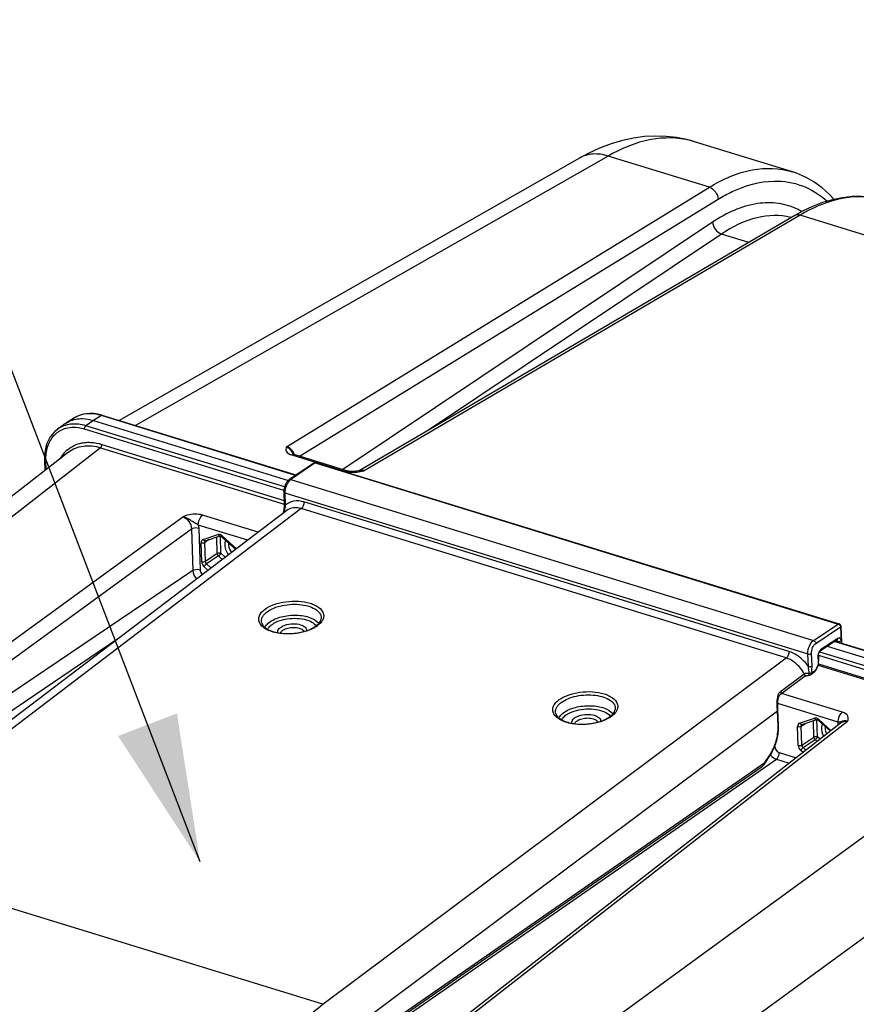
# Model space of a CAD drawing. Units: millimetres. Extents: x 0 to 594, y 0 to 420.
# Drawn here: x 327 to 347, y 85 to 109 of the extents above; entities that cross this region are included whole.
import ezdxf

# ---------------------------------------------------------------- set-up
doc = ezdxf.new("R2010")
doc.units = ezdxf.units.MM
doc.header["$LTSCALE"] = 32.67
doc.layers.get('0').update_dxf_attribs({"linetype": 'CONTINUOUS'})
doc.layers.add('SOLIDES', color=7, linetype='CONTINUOUS')
doc.styles.get("Standard").update_dxf_attribs({"font": 'txt', "width": 0.85})
doc.dimstyles.get("Standard").update_dxf_attribs({"dimtxt": 3.5, "dimasz": 3.5, "dimexe": 1.5, "dimexo": 1, "dimtad": 1, "dimdec": 4, "dimtxsty": 'STANDARD', "dimblk": '_FILLED', "dimblk1": '_FILLED', "dimblk2": '_FILLED', "dimcen": 0.09, "dimclrt": 5, "dimadec": 0, "dimazin": 0, "dimtol": 1, "dimtp": 0.0001, "dimtm": 0.0001, "dimtfac": 1, "dimtdec": 4, "dimtofl": 0, "dimtmove": 0, "dimatfit": 3, "dimldrblk": '_FILLED', "dimfxl": 1, "dimtolj": 1, "dimarcsym": 0})

# ---------------------------------------------------------------- blocks, each defined once
blk = doc.blocks.new('_FILLED')
at = {"color": 0, "linetype": 'BYBLOCK'}
blk.add_solid([(0, 0), (-1, 0.2143), (-1, -0.2143)], dxfattribs=at)

msp = doc.modelspace()

# ---------------------------------------------------------------- linework, layer by layer
at = {"color": 7, "linetype": 'CONTINUOUS'}
for p, q in [((345.146881, 104.953516), (342.820325, 105.670277)), ((340.079695, 105.280031), (329.127002, 99.030151)), ((328.708914, 99.158842), (328.613678, 99.18214)), ((327.835262, 98.952373), (327.653883, 98.820845)), ((327.835307, 98.952405), (327.871842, 98.977001)), ((328.060052, 99.094314), (327.87211, 98.977169)), ((328.513751, 99.034227), (333.151395, 97.605471)), ((328.721069, 99.155179), (328.708914, 99.158842)), ((333.335461, 97.733617), (328.721071, 99.155209)), ((327.918078, 98.280098), (316.956163, 89.720104)), ((327.347177, 98.112888), (327.34767, 98.093836)), ((327.347631, 98.093853), (327.356192, 97.841329)), ((346.168607, 93.780008), (351.227176, 92.221574)), ((351.028738, 92.097856), (345.978915, 93.653595)), ((345.760349, 93.207677), (350.740102, 91.673525))]:
    msp.add_line(p, q, dxfattribs=at)
at = {"color": 9, "linetype": 'CONTINUOUS'}
for p, q in [((340.761627, 105.329032), (329.51408, 98.9109)), ((328.513751, 99.034227), (328.33528, 98.904819)), ((328.701432, 99.15121), (328.513751, 99.034227)), ((333.325286, 97.726703), (328.701432, 99.15121)), ((333.044705, 97.364054), (328.301304, 98.825392)), ((333.060339, 97.449133), (328.33528, 98.904819)), ((328.71601, 98.463477), (333.049268, 97.128496)), ((328.683305, 98.384973), (317.719347, 89.823386)), ((328.683305, 98.384973), (333.053474, 97.03862)), ((327.373607, 98.071417), (327.380757, 97.860512)), ((346.158295, 93.773136), (351.207537, 92.217576)), ((345.769684, 93.443769), (350.807409, 91.891757)), ((345.794728, 93.525948), (350.841385, 91.971184)), ((345.766255, 93.235462), (350.722015, 91.708701)), ((338.865422, 83.308746), (350.456798, 91.760804)), ((340.049909, 81.768677), (351.601122, 90.192327))]:
    msp.add_line(p, q, dxfattribs=at)
at = {"color": 7, "linetype": 'CONTINUOUS'}
for points in [[(342.823276, 105.669362), (342.634226, 105.721083), (342.392343, 105.768388), (342.143782, 105.796137), (341.889522, 105.803645), (341.630295, 105.790279), (341.367148, 105.755496), (341.100932, 105.69885), (340.831782, 105.619693), (340.560153, 105.517342), (340.287083, 105.391414), (340.079697, 105.280028)], [(328.613678, 99.18214), (328.519607, 99.195567), (328.427564, 99.198968), (328.338289, 99.192391), (328.25251, 99.175953), (328.170964, 99.149804)], [(328.170964, 99.149804), (328.094337, 99.114245), (328.06015, 99.094148)], [(327.653724, 98.820717), (327.592674, 98.770085), (327.535532, 98.709672), (327.485314, 98.641943), (327.442385, 98.567403), (327.407134, 98.486665), (327.379788, 98.400349), (327.360526, 98.308864), (327.349609, 98.212753), (327.347177, 98.112888)]]:
    msp.add_lwpolyline(points, dxfattribs=at)
at = {"color": 9, "linetype": 'CONTINUOUS'}
for centre, radius, start, end in [((342.23394, 103.7669), 1.991654, 72.8750217, 75.5979886), ((328.398177, 98.170065), 1.026942, 72.8245498, 77.9005131), ((328.394577, 98.557079), 0.632858, 121.4257228, 121.923935), ((328.39649, 98.55383), 0.636628, 116.6488525, 121.4202342), ((328.398886, 98.549124), 0.641908, 115.0635808, 116.6516301), ((328.400454, 98.545767), 0.645614, 113.357593, 115.0633886), ((328.403971, 98.537378), 0.654709, 108.6575027, 113.3490765), ((328.407027, 98.528575), 0.664028, 107.5710139, 108.6643352), ((328.008663, 98.262208), 0.599563, 122.0677467, 129.1010618), ((328.012079, 98.256455), 0.606252, 115.027784, 122.0526449), ((328.425473, 97.726571), 0.809631, 141.1704096, 150.359265), ((328.380055, 97.762533), 0.751702, 130.291401, 141.1351295), ((328.475598, 98.109616), 1.102639, 177.2383289, 180.8184129), ((328.515356, 98.109885), 1.142397, 180.8034435, 181.9296994)]:
    msp.add_arc(centre, radius, start, end, dxfattribs=at)
for points, knots in [([(342.729312, 105.695966), (342.421918, 105.774903), (341.716109, 105.77841), (341.076087, 105.509775), (340.761627, 105.329032)], [0, 0, 0, 0, 0.466668798, 1, 1, 1, 1]), ([(340.761761, 105.329109), (340.646204, 105.366032), (340.409566, 105.402207), (340.176709, 105.335397), (340.079704, 105.280015)], [0, 0, 0, 0, 0.520625438, 1, 1, 1, 1]), ([(328.613434, 99.174194), (328.578168, 99.181732), (328.443383, 99.20312), (328.302334, 99.191949), (328.206565, 99.161621)], [0, 0, 0, 0, 0.264160563, 1, 1, 1, 1]), ([(328.33528, 98.904819), (328.217649, 98.940959), (327.977734, 98.973255), (327.746656, 98.888088), (327.656613, 98.822829)], [0, 0, 0, 0, 0.525298732, 1, 1, 1, 1]), ([(328.701432, 99.15121), (328.704517, 99.153203), (328.710861, 99.15618), (328.718041, 99.15614), (328.721073, 99.155213)], [0, 0, 0, 0, 0.536775351, 1, 1, 1, 1]), ([(327.630525, 98.72749), (327.552813, 98.66432), (327.422509, 98.486586), (327.379635, 98.273888), (327.37424, 98.162743)], [0, 0, 0, 0, 0.473682007, 1, 1, 1, 1]), ([(328.301304, 98.825392), (328.253655, 98.840051), (328.0745, 98.881941), (327.877379, 98.86266), (327.755599, 98.805782)], [0, 0, 0, 0, 0.270559291, 1, 1, 1, 1]), ([(327.893948, 98.335905), (327.990554, 98.41762), (328.155264, 98.493367), (328.325618, 98.511171), (328.370188, 98.512667)], [0, 0, 0, 0, 0.739399446, 1, 1, 1, 1]), ([(328.370188, 98.512667), (328.398284, 98.513611), (328.515128, 98.512118), (328.631306, 98.489573), (328.71601, 98.463477)], [0, 0, 0, 0, 0.240793857, 1, 1, 1, 1]), ([(327.918078, 98.280098), (328.017379, 98.357641), (328.277435, 98.461541), (328.550171, 98.426069), (328.683305, 98.384973)], [0, 0, 0, 0, 0.47485753, 1, 1, 1, 1]), ([(331.661205, 96.183898), (331.649075, 96.159612), (331.617838, 96.038918), (331.668567, 95.909491), (331.726944, 95.834699)], [0, 0, 0, 0, 0.222470616, 1, 1, 1, 1]), ([(331.72886, 96.121797), (331.725553, 96.103068), (331.72271, 96.019991), (331.758763, 95.938528), (331.797893, 95.888685)], [0, 0, 0, 0, 0.230843523, 1, 1, 1, 1]), ([(345.85966, 91.80968), (345.849411, 91.78915), (345.820072, 91.689116), (345.851335, 91.579632), (345.891354, 91.510803)], [0, 0, 0, 0, 0.223722911, 1, 1, 1, 1]), ([(345.92731, 91.747572), (345.924798, 91.733359), (345.920569, 91.670962), (345.939845, 91.608408), (345.962429, 91.56632)], [0, 0, 0, 0, 0.232060337, 1, 1, 1, 1])]:
    msp.add_open_spline(points, degree=3, knots=knots, dxfattribs=at)
at = {"color": 7, "linetype": 'CONTINUOUS'}
msp.add_open_spline([(327.87185, 98.976989), (327.960527, 99.032269), (328.065727, 99.065139), (328.169809, 99.074439)], degree=3, dxfattribs=at)
msp.add_open_spline([(328.169809, 99.074439), (328.197474, 99.07691), (328.313416, 99.08088), (328.429582, 99.060158), (328.513751, 99.034227)], degree=3, knots=[0, 0, 0, 0, 0.239755438, 1, 1, 1, 1], dxfattribs=at)
at = {"color": 9, "linetype": 'CONTINUOUS'}
for points in [[(328.301304, 98.825392), (328.300328, 98.854172), (328.311689, 98.888305), (328.33528, 98.904819)], [(328.683304, 98.384973), (328.705935, 98.402046), (328.71697, 98.435145), (328.71601, 98.463477)], [(327.373607, 98.071417), (327.362675, 98.074785), (327.348018, 98.082402), (327.347624, 98.093834)]]:
    msp.add_open_spline(points, degree=3, dxfattribs=at)
at = {"layer": 'SOLIDES', "color": 9, "linetype": 'CONTINUOUS'}
for p, q in [((343.173227, 104.586189), (340.761627, 105.329032)), ((333.110506, 98.405706), (343.173227, 104.586189)), ((333.417885, 98.181596), (343.37843, 104.299342)), ((345.328056, 103.922334), (334.953487, 97.837924)), ((357.341535, 100.221246), (345.328056, 103.922334)), ((343.249386, 103.755563), (334.449928, 97.863647)), ((343.459682, 103.471867), (336.462912, 98.78699)), ((344.10968, 103.271617), (343.459682, 103.471867)), ((333.788837, 98.022716), (333.208933, 97.62866)), ((333.234425, 98.211515), (334.482733, 97.826939)), ((333.788837, 98.022716), (346.239604, 94.186909)), ((334.904868, 97.82636), (334.944847, 97.835803)), ((334.944847, 97.835803), (334.953487, 97.837924)), ((333.208933, 97.62866), (345.651899, 93.795256)), ((333.069923, 97.309374), (333.077757, 97.010168)), ((333.069923, 97.309374), (345.514008, 93.475626)), ((345.065451, 93.536296), (333.52379, 97.092027)), ((333.458394, 96.935013), (322.565495, 88.647098)), ((333.044788, 96.866563), (333.048533, 96.864189)), ((345.000019, 93.379293), (333.458394, 96.935013)), ((320.130686, 89.080367), (330.63697, 96.741214)), ((332.432234, 96.371331), (331.106675, 96.779707)), ((320.346071, 88.800372), (330.844559, 96.455531)), ((330.844559, 96.455531), (330.87818, 95.463796)), ((332.183639, 96.182185), (331.008559, 96.544196)), ((331.017663, 96.472541), (331.051284, 95.480806)), ((331.089408, 95.665203), (331.073926, 96.121894)), ((331.121379, 96.202061), (331.476234, 96.318699)), ((331.262793, 96.195314), (331.160478, 96.130399)), ((331.17596, 95.673708), (331.160478, 96.130399)), ((331.176671, 96.166877), (331.176894, 96.167021)), ((331.461154, 95.863345), (331.447838, 96.256136)), ((331.547706, 95.87185), (331.533737, 96.283899)), ((331.574106, 96.280929), (331.577611, 96.287416)), ((331.577636, 96.287459), (331.914937, 95.977741)), ((331.461154, 95.863345), (331.17596, 95.673708)), ((331.488128, 95.807641), (331.202934, 95.618004)), ((331.580226, 95.723075), (331.488128, 95.807641)), ((331.651047, 95.776959), (331.547706, 95.87185)), ((330.87818, 95.463796), (320.529281, 88.466768)), ((331.240502, 95.464594), (331.143356, 95.553796)), ((331.311324, 95.518478), (331.202934, 95.618004)), ((345.651899, 93.795256), (346.239604, 94.186909)), ((345.704289, 93.724675), (346.291994, 94.116328)), ((346.291994, 94.116328), (346.305827, 93.783665)), ((329.096313, 93.833173), (320.739738, 88.183182)), ((346.227753, 93.845596), (345.823705, 93.576335)), ((346.178708, 93.786739), (346.218824, 93.77438)), ((346.219239, 93.764409), (346.218824, 93.77438)), ((333.973874, 85.132427), (345.000019, 93.379293)), ((345.526509, 93.174982), (345.514008, 93.475626)), ((345.613512, 93.18426), (345.60101, 93.484909)), ((345.754853, 93.416491), (345.759935, 93.294275)), ((344.865903, 92.582121), (345.428232, 93.002749)), ((345.662415, 93.05858), (345.601578, 93.013075)), ((346.336296, 92.087797), (344.888452, 92.533845)), ((346.238179, 91.852286), (344.79888, 92.295701)), ((334.516822, 84.440205), (344.789387, 92.123421)), ((344.804861, 91.751281), (344.789387, 92.123421)), ((345.319825, 91.827833), (345.67468, 91.944471)), ((345.746152, 91.497621), (345.732183, 91.909671)), ((345.772563, 91.906722), (345.776082, 91.913231)), ((345.776082, 91.913231), (346.065924, 91.647091)), ((346.461146, 91.866136), (336.453822, 84.051568)), ((345.287854, 91.290974), (345.272371, 91.747666)), ((345.358923, 91.756171), (345.461239, 91.821085)), ((345.374406, 91.29948), (345.358923, 91.756171)), ((345.375129, 91.792657), (345.37534, 91.792793)), ((345.6596, 91.489116), (345.646284, 91.881908)), ((346.322177, 91.847193), (346.32264, 91.847551)), ((345.374406, 91.29948), (345.6596, 91.489116)), ((345.40138, 91.243776), (345.686574, 91.433413)), ((345.735159, 91.388801), (345.686574, 91.433413)), ((345.805145, 91.443452), (345.746152, 91.497621)), ((344.728187, 91.273082), (344.728386, 91.267218)), ((345.469426, 91.181294), (345.40138, 91.243776)), ((334.600838, 83.912882), (344.765592, 90.96649)), ((344.492178, 90.889277), (344.609047, 91.064136)), ((344.765592, 90.96649), (345.073049, 90.871769)), ((344.833547, 91.125344), (345.238151, 91.000695)), ((345.39944, 91.126643), (345.341802, 91.179567)), ((334.770477, 84.147113), (344.492178, 90.889277)), ((333.973874, 85.132427), (322.565495, 88.647098))]:
    msp.add_line(p, q, dxfattribs=at)
at = {"layer": 'SOLIDES', "color": 7, "linetype": 'CONTINUOUS'}
for p, q in [((345.146558, 104.953616), (345.146943, 104.953497)), ((345.201435, 103.911902), (334.838838, 97.834514)), ((345.385177, 104.013408), (345.201428, 103.911898)), ((333.755584, 98.019099), (333.175681, 97.625043)), ((333.809113, 98.027135), (346.259881, 94.191328)), ((334.850084, 97.836765), (334.85028, 97.836807)), ((333.043932, 97.332291), (333.051766, 97.033081)), ((333.112729, 96.88909), (322.224846, 88.604973)), ((333.040079, 96.884678), (333.038423, 96.874374)), ((331.176672, 96.166878), (331.177079, 96.167123)), ((331.177079, 96.167123), (331.177533, 96.167289)), ((331.177383, 96.16724), (331.532238, 96.283878)), ((331.532138, 96.283845), (331.532238, 96.283878)), ((331.571852, 96.265977), (331.898979, 95.9656)), ((346.3206, 93.733182), (346.303925, 94.134195)), ((346.211898, 93.808857), (345.80785, 93.539596)), ((346.211919, 93.808872), (346.213041, 93.809548)), ((345.806133, 93.538339), (345.807837, 93.539587)), ((345.766784, 93.434358), (345.771866, 93.312142)), ((345.772128, 93.296753), (345.771864, 93.31216)), ((345.771578, 93.279637), (345.772128, 93.296753)), ((344.863439, 92.515135), (345.425761, 92.935753)), ((345.649335, 93.023801), (345.588498, 92.978297)), ((345.672642, 93.044035), (345.683685, 93.055755)), ((344.801318, 92.141287), (344.80094, 92.149166)), ((344.816792, 91.769148), (344.801318, 92.141287)), ((345.375829, 91.793012), (345.730684, 91.90965)), ((345.730584, 91.909617), (345.730684, 91.90965)), ((346.321759, 91.846868), (336.315085, 84.032808)), ((344.817398, 91.750006), (344.816791, 91.769152)), ((345.375124, 91.792654), (345.37553, 91.792897)), ((345.37553, 91.792897), (345.375981, 91.793062)), ((345.770298, 91.891748), (346.050155, 91.634776)), ((344.610493, 91.044674), (344.620322, 91.059661)), ((334.740682, 84.074937), (344.406777, 90.778538))]:
    msp.add_line(p, q, dxfattribs=at)
for points in [[(346.139687, 104.296885), (346.033439, 104.41214), (345.851659, 104.574525), (345.659416, 104.713619), (345.457574, 104.828846), (345.246972, 104.919783), (345.146544, 104.95362)], [(347.362564, 104.270911), (347.232159, 104.306775), (347.016059, 104.347274), (346.793605, 104.365939), (346.56626, 104.362452), (346.334974, 104.336759), (346.100384, 104.28886), (345.863409, 104.21888), (345.624802, 104.127002), (345.385177, 104.013408)], [(334.537826, 97.836567), (333.287345, 98.221823), (333.273326, 98.226732), (333.262935, 98.231151), (333.256091, 98.234656), (333.252515, 98.23684), (333.252164, 98.237082)], [(334.588617, 97.824991), (334.568844, 97.828661), (334.551119, 97.8328), (334.537812, 97.836567)], [(334.791992, 97.826123), (334.763755, 97.822409), (334.736659, 97.819853), (334.709872, 97.818307), (334.683398, 97.817782), (334.658057, 97.818255), (334.633632, 97.819662), (334.610264, 97.821949), (334.588617, 97.824991)], [(334.850247, 97.836791), (334.821342, 97.831021), (334.791992, 97.826123)], [(333.175718, 97.625066), (333.167653, 97.619276), (333.156893, 97.610546), (333.146542, 97.600991), (333.136595, 97.590657), (333.127051, 97.579582), (333.117918, 97.567806), (333.109206, 97.555373), (333.100941, 97.54234), (333.093141, 97.528755), (333.085825, 97.514667), (333.079026, 97.500154), (333.072765, 97.485273), (333.06706, 97.470077), (333.061938, 97.454653), (333.05742, 97.439056), (333.053519, 97.423346), (333.050258, 97.407612), (333.047651, 97.391911), (333.045707, 97.376294), (333.044441, 97.360832), (333.043864, 97.345579), (333.043934, 97.332278)], [(333.051765, 97.033077), (333.051944, 97.017277), (333.051616, 96.99896), (333.050703, 96.979304), (333.04916, 96.958229), (333.046914, 96.935446), (333.043898, 96.910882), (333.040079, 96.884678)], [(331.532138, 96.283845), (331.534317, 96.284237), (331.538469, 96.284075)], [(331.538469, 96.284075), (331.544663, 96.282677), (331.552361, 96.279579), (331.560833, 96.274679), (331.569469, 96.268095), (331.571832, 96.265995)], [(345.766784, 93.434358), (345.766713, 93.436729), (345.766736, 93.441954), (345.767014, 93.447575), (345.767568, 93.45354), (345.768417, 93.459799), (345.769562, 93.466222), (345.771, 93.472744), (345.772723, 93.4793), (345.774702, 93.485771), (345.77691, 93.492087), (345.779323, 93.498199), (345.781897, 93.504025), (345.784591, 93.50951), (345.787369, 93.514623), (345.790187, 93.519322), (345.793002, 93.523579), (345.795766, 93.527373), (345.798421, 93.530672), (345.800919, 93.533475), (345.803207, 93.535781), (345.805196, 93.537572), (345.806133, 93.538339)], [(345.683685, 93.055755), (345.694175, 93.068347), (345.704112, 93.081759), (345.713481, 93.095926), (345.722261, 93.110782), (345.730418, 93.126246), (345.737929, 93.142242), (345.744769, 93.158702), (345.750905, 93.175529), (345.756312, 93.192646)], [(345.756312, 93.192646), (345.760967, 93.209977), (345.764841, 93.227419), (345.767914, 93.244894), (345.770166, 93.262328), (345.771578, 93.279637)], [(345.425758, 92.935752), (345.429168, 92.938135), (345.433232, 92.940637), (345.438053, 92.943254), (345.443639, 92.945932), (345.449972, 92.948612), (345.456967, 92.951214), (345.464586, 92.953696), (345.472787, 92.956022), (345.481481, 92.958151), (345.490611, 92.960055), (345.500129, 92.961714), (345.509977, 92.963112), (345.520103, 92.964236), (345.530455, 92.965072), (345.540987, 92.965612), (345.551557, 92.965847)], [(345.649292, 93.023772), (345.661042, 93.033247), (345.672642, 93.044035)], [(344.80094, 92.149166), (344.799929, 92.167218), (344.799161, 92.184188), (344.798565, 92.201625), (344.798154, 92.219427), (344.797946, 92.237496), (344.79796, 92.25573), (344.798214, 92.274032), (344.79873, 92.292307), (344.799532, 92.310464), (344.800643, 92.328423), (344.802089, 92.346097), (344.803895, 92.363408), (344.806089, 92.380281), (344.808695, 92.396614), (344.811736, 92.412328), (344.815235, 92.427342), (344.819195, 92.441527), (344.823629, 92.454823), (344.828529, 92.467123), (344.833814, 92.478228), (344.839418, 92.488079), (344.845305, 92.496703), (344.851389, 92.504097), (344.857609, 92.510327), (344.863531, 92.515201)], [(345.730584, 91.909617), (345.732777, 91.91001), (345.736951, 91.909842)], [(345.736951, 91.909842), (345.743175, 91.908428), (345.750907, 91.905302), (345.759405, 91.900366), (345.768063, 91.89374), (345.770278, 91.891767)], [(344.620322, 91.059661), (344.639692, 91.090916), (344.658284, 91.123282), (344.676049, 91.15667), (344.692945, 91.190992), (344.708928, 91.226155), (344.723958, 91.262066), (344.737994, 91.298627), (344.750995, 91.335732), (344.762927, 91.373282), (344.773756, 91.411175), (344.783449, 91.449296), (344.79198, 91.487541), (344.799322, 91.525809), (344.805454, 91.563988), (344.810358, 91.601974), (344.814016, 91.639668), (344.816416, 91.676968), (344.817546, 91.71378), (344.817398, 91.750006)], [(344.406681, 90.778472), (344.410529, 90.781198), (344.41695, 90.785999), (344.423279, 90.791041), (344.429535, 90.796322), (344.435704, 90.801822), (344.441788, 90.807539), (344.447795, 90.813473), (344.453711, 90.819604), (344.459528, 90.825925), (344.465254, 90.832444), (344.470894, 90.839164), (344.476443, 90.84609), (344.481895, 90.853223), (344.487247, 90.860568), (344.492492, 90.86813), (344.610495, 91.044677)]]:
    msp.add_lwpolyline(points, dxfattribs=at)
at = {"layer": 'SOLIDES', "color": 9, "linetype": 'CONTINUOUS'}
for centre, radius, start, end in [((344.742717, 102.415539), 1.496076, 75.4445517, 75.9017824), ((344.561691, 102.584941), 1.635695, 60.3246604, 63.8360802), ((332.967457, 98.079347), 0.361538, 33.0451024, 36.8817998), ((331.76301, 97.519628), 1.657896, 25.1975422, 25.4791399), ((332.970916, 98.081551), 0.357437, 29.1257531, 33.0513035), ((332.981337, 98.087234), 0.345568, 22.1586854, 29.143679), ((334.679256, 98.569411), 0.769475, 262.2358111, 267.8091928), ((334.683511, 98.672026), 0.872178, 267.7876001, 273.6497021), ((334.903428, 97.568576), 0.27396, 79.4714593, 83.1917409), ((328.683261, 98.031947), 4.514536, 345.0402443, 345.2882638), ((331.141467, 96.140951), 0.064327, 108.1962415, 114.1267879), ((331.49714, 96.255047), 0.066998, 104.1965796, 108.1822128), ((333.469969, 94.649722), 0.628735, 304.2813881, 307.0042796), ((345.925078, 93.423497), 0.170369, 179.4870681, 182.3569777), ((347.393529, 92.301857), 2.610113, 182.995137, 183.3375906), ((347.34709, 92.299157), 2.563596, 183.3377772, 183.5504127), ((347.309102, 92.296808), 2.525536, 183.5506037, 183.6694526), ((344.16862, 92.095376), 0.6214, 2.5867113, 3.6719861), ((344.788202, 92.152306), 0.012536, 0.0675159, 3.5116297), ((340.467775, 92.493852), 0.628735, 304.2813881, 307.0042796), ((345.695591, 91.880795), 0.067022, 104.3184523, 108.1801325), ((345.339917, 91.76672), 0.064332, 108.1994254, 114.1564201), ((346.593883, 91.796984), 0.360297, 180.0833471, 181.9400865), ((346.246978, 87.8086), 4.043695, 89.9671638, 90.1246752)]:
    msp.add_arc(centre, radius, start, end, dxfattribs=at)
at = {"layer": 'SOLIDES', "color": 7, "linetype": 'CONTINUOUS'}
for centre, radius, start, end in [((333.790831, 97.967159), 0.062771, 111.4553027, 124.1692034), ((333.790782, 97.967594), 0.062299, 72.8874306, 78.4505569), ((333.100428, 96.864314), 0.062846, 170.6492505, 205.9997411), ((333.633686, 94.019669), 0.219079, 34.4048952, 38.8256159), ((333.508632, 94.549365), 0.508181, 307.0096739, 309.4352197), ((333.540077, 94.511167), 0.458705, 309.4322629, 312.0151949), ((346.241477, 94.131596), 0.062502, 2.3784658, 72.875582), ((340.631491, 91.863799), 0.219079, 34.4048952, 38.8256159), ((340.506437, 92.393495), 0.508181, 307.0096739, 309.4352197), ((340.537883, 92.355297), 0.458705, 309.4322629, 312.0151949)]:
    msp.add_arc(centre, radius, start, end, dxfattribs=at)
at = {"layer": 'SOLIDES', "color": 9, "linetype": 'CONTINUOUS'}
for points, knots in [([(343.173227, 104.586189), (343.48632, 104.778229), (344.126586, 105.065685), (344.843096, 105.04705), (345.146558, 104.953616)], [0, 0, 0, 0, 0.53634215, 1, 1, 1, 1]), ([(343.37843, 104.299342), (343.487833, 104.366537), (343.89755, 104.591582), (344.365616, 104.726134), (344.705386, 104.732781)], [0, 0, 0, 0, 0.274206273, 1, 1, 1, 1]), ([(344.705386, 104.732781), (344.933968, 104.737253), (345.403114, 104.661298), (345.803898, 104.407864), (345.978257, 104.252962)], [0, 0, 0, 0, 0.495015756, 1, 1, 1, 1]), ([(347.065687, 104.338005), (346.785967, 104.378807), (346.166101, 104.333924), (345.60537, 104.085025), (345.328056, 103.922334)], [0, 0, 0, 0, 0.467862592, 1, 1, 1, 1]), ([(345.282936, 104.053037), (345.137115, 104.124649), (344.815739, 104.224837), (344.091911, 104.214754), (343.568685, 103.969356), (343.249386, 103.755563)], [0, 0, 0, 0, 0.22742477, 0.462061311, 1, 1, 1, 1]), ([(345.107139, 103.866553), (344.849274, 103.931316), (344.24546, 103.911957), (343.718456, 103.645416), (343.459682, 103.471867)], [0, 0, 0, 0, 0.460422601, 1, 1, 1, 1]), ([(333.110506, 98.405706), (333.102322, 98.38893), (333.086304, 98.354637), (333.103549, 98.259605), (333.183491, 98.22721), (333.234425, 98.211515)], [0, 0, 0, 0, 0.207494668, 0.40753466, 1, 1, 1, 1]), ([(333.110505, 98.405705), (333.126562, 98.398747), (333.191716, 98.355449), (333.234013, 98.286629), (333.259662, 98.232826)], [0, 0, 0, 0, 0.226952341, 1, 1, 1, 1]), ([(333.788837, 98.022716), (333.785863, 98.023622), (333.774795, 98.026068), (333.762407, 98.023732), (333.755584, 98.019099)], [0, 0, 0, 0, 0.273711421, 1, 1, 1, 1]), ([(333.809113, 98.027134), (333.804314, 98.028614), (333.796556, 98.027369), (333.790511, 98.023843), (333.788837, 98.022716)], [0, 0, 0, 0, 0.713370458, 1, 1, 1, 1]), ([(333.180707, 97.605197), (333.143623, 97.568529), (333.089871, 97.471747), (333.068379, 97.364355), (333.069923, 97.309374)], [0, 0, 0, 0, 0.486695166, 1, 1, 1, 1]), ([(333.208933, 97.62866), (333.205966, 97.629564), (333.194911, 97.632002), (333.182537, 97.62969), (333.175718, 97.625066)], [0, 0, 0, 0, 0.273540472, 1, 1, 1, 1]), ([(333.069923, 97.309374), (333.066235, 97.310544), (333.055523, 97.314545), (333.044154, 97.324286), (333.043932, 97.332278)], [0, 0, 0, 0, 0.326135511, 1, 1, 1, 1]), ([(333.52379, 97.092027), (333.445037, 97.116283), (333.282058, 97.135248), (333.131662, 97.06154), (333.077757, 97.010168)], [0, 0, 0, 0, 0.525309598, 1, 1, 1, 1]), ([(333.52379, 97.092027), (333.524822, 97.061605), (333.512284, 97.003616), (333.480384, 96.951619), (333.458377, 96.935019)], [0, 0, 0, 0, 0.524775817, 1, 1, 1, 1]), ([(333.044788, 96.866561), (333.043726, 96.867051), (333.040878, 96.868778), (333.038056, 96.872118), (333.038419, 96.874378)], [0, 0, 0, 0, 0.338121257, 1, 1, 1, 1]), ([(333.077758, 97.010169), (333.076137, 97.000071), (333.068395, 96.958151), (333.058011, 96.916781), (333.049792, 96.885453)], [0, 0, 0, 0, 0.240000484, 1, 1, 1, 1]), ([(333.077757, 97.010163), (333.074068, 97.011334), (333.063354, 97.015335), (333.051983, 97.025084), (333.051767, 97.033077)], [0, 0, 0, 0, 0.32616889, 1, 1, 1, 1]), ([(333.458394, 96.935013), (333.398446, 96.953521), (333.275532, 96.969524), (333.158109, 96.923607), (333.112806, 96.889148)], [0, 0, 0, 0, 0.524325899, 1, 1, 1, 1]), ([(331.106675, 96.779707), (330.992468, 96.814857), (330.82328, 96.802844), (330.673667, 96.753878), (330.63697, 96.741214)], [0, 0, 0, 0, 0.754789298, 1, 1, 1, 1]), ([(331.008559, 96.544195), (330.978516, 96.562722), (330.91379, 96.592762), (330.800894, 96.675201), (330.705843, 96.730663), (330.636975, 96.741214)], [0, 0, 0, 0, 0.251229676, 0.504099454, 1, 1, 1, 1]), ([(331.008559, 96.544196), (331.006275, 96.611556), (331.033408, 96.70241), (331.091328, 96.768129), (331.106675, 96.779707)], [0, 0, 0, 0, 0.778067768, 1, 1, 1, 1]), ([(330.844559, 96.455531), (330.855499, 96.462638), (330.910471, 96.484974), (330.973901, 96.486023), (331.017663, 96.472541)], [0, 0, 0, 0, 0.221735597, 1, 1, 1, 1]), ([(331.509651, 96.321552), (331.504724, 96.322167), (331.494973, 96.32257), (331.485301, 96.321161), (331.480709, 96.319998)], [0, 0, 0, 0, 0.511794255, 1, 1, 1, 1]), ([(331.571826, 96.26599), (331.57049, 96.26724), (331.570472, 96.27342), (331.572638, 96.277889), (331.574106, 96.280929)], [0, 0, 0, 0, 0.351505617, 1, 1, 1, 1]), ([(330.87818, 95.463796), (330.88912, 95.470904), (330.944092, 95.49324), (331.007522, 95.494288), (331.051284, 95.480806)], [0, 0, 0, 0, 0.221735601, 1, 1, 1, 1]), ([(332.591218, 94.534927), (332.65737, 94.584829), (332.82178, 94.664788), (333.096294, 94.728312), (333.388259, 94.739279), (333.621856, 94.702218), (333.78138, 94.641616), (333.897246, 94.574348), (333.98288, 94.479214), (333.997979, 94.367632), (333.975695, 94.287239), (333.92403, 94.211482), (333.87585, 94.168336), (333.848389, 94.147621)], [0, 0, 0, 0, 0.132878735, 0.288179115, 0.449484847, 0.598640539, 0.664005461, 0.72161309, 0.814079399, 0.854823525, 0.897136898, 0.944839787, 1, 1, 1, 1]), ([(332.985651, 93.958248), (332.880025, 93.969592), (332.730216, 94.002044), (332.565657, 94.0929), (332.483508, 94.171865), (332.441622, 94.265371), (332.449294, 94.365432), (332.503009, 94.459114), (332.558758, 94.510441), (332.591218, 94.534927)], [0, 0, 0, 0, 0.328020273, 0.462874106, 0.576369007, 0.674145585, 0.768737478, 0.87445365, 1, 1, 1, 1]), ([(332.517748, 94.210673), (332.511681, 94.232426), (332.507625, 94.279849), (332.529617, 94.350895), (332.576639, 94.418036), (332.619784, 94.45648), (332.644281, 94.47496)], [0, 0, 0, 0, 0.217995086, 0.446416488, 0.703788673, 1, 1, 1, 1]), ([(332.644281, 94.47496), (332.693563, 94.512136), (332.81276, 94.575152), (333.014492, 94.634406), (333.236695, 94.661435), (333.457387, 94.65342), (333.655635, 94.611205), (333.812984, 94.538483), (333.919208, 94.437018), (333.93829, 94.348105), (333.933214, 94.309878)], [0, 0, 0, 0, 0.124736681, 0.269042024, 0.423062824, 0.574995503, 0.713435034, 0.829842987, 0.922077706, 1, 1, 1, 1]), ([(332.699513, 94.228786), (332.782522, 94.291404), (332.997807, 94.376892), (333.281911, 94.407844), (333.515356, 94.385289), (333.701142, 94.336997), (333.828667, 94.264407), (333.87295, 94.195815)], [0, 0, 0, 0, 0.248452954, 0.537479827, 0.677818586, 0.8049142, 1, 1, 1, 1]), ([(332.593378, 94.106232), (332.598517, 94.117326), (332.625464, 94.164778), (332.665874, 94.20341), (332.699513, 94.228786)], [0, 0, 0, 0, 0.224903974, 1, 1, 1, 1]), ([(332.658595, 94.062466), (332.663362, 94.072088), (332.687799, 94.113075), (332.72318, 94.146643), (332.752577, 94.168819)], [0, 0, 0, 0, 0.225779582, 1, 1, 1, 1]), ([(332.901574, 93.980395), (332.89785, 93.996577), (332.900846, 94.034587), (332.936208, 94.084729), (332.994097, 94.127296), (333.101003, 94.174163), (333.255306, 94.199309), (333.383168, 94.186902), (333.442336, 94.168673)], [0, 0, 0, 0, 0.077680161, 0.167616907, 0.278640471, 0.410458085, 0.710374042, 1, 1, 1, 1]), ([(332.968471, 93.969816), (332.976582, 93.998124), (333.030773, 94.052545), (333.141077, 94.094857), (333.274319, 94.111613), (333.367085, 94.100461), (333.409779, 94.087308)], [0, 0, 0, 0, 0.181389125, 0.433791463, 0.724817967, 1, 1, 1, 1]), ([(333.409779, 94.087308), (333.423043, 94.083222), (333.465518, 94.067428), (333.507492, 94.037766), (333.520513, 94.008468)], [0, 0, 0, 0, 0.30211439, 1, 1, 1, 1]), ([(333.442336, 94.168673), (333.463836, 94.16205), (333.502728, 94.146664), (333.550646, 94.113907), (333.581145, 94.07368), (333.586493, 94.042507), (333.585258, 94.028299)], [0, 0, 0, 0, 0.313843389, 0.579346679, 0.801046872, 1, 1, 1, 1]), ([(333.824109, 94.13021), (333.803446, 94.116112), (333.709223, 94.059349), (333.604705, 94.021081), (333.522751, 93.999233)], [0, 0, 0, 0, 0.227758914, 1, 1, 1, 1]), ([(346.239604, 94.186909), (346.241278, 94.188036), (346.247324, 94.191562), (346.255081, 94.192807), (346.25988, 94.191327)], [0, 0, 0, 0, 0.286629544, 1, 1, 1, 1]), ([(346.239604, 94.186909), (346.246568, 94.18474), (346.273426, 94.170139), (346.291041, 94.139259), (346.291994, 94.116328)], [0, 0, 0, 0, 0.241163435, 1, 1, 1, 1]), ([(346.303924, 94.13419), (346.303989, 94.132622), (346.302906, 94.125158), (346.296814, 94.11954), (346.291994, 94.116328)], [0, 0, 0, 0, 0.213160691, 1, 1, 1, 1]), ([(333.522751, 93.999233), (333.47978, 93.987777), (333.303553, 93.950176), (333.120504, 93.943765), (332.985651, 93.958248)], [0, 0, 0, 0, 0.246929914, 1, 1, 1, 1]), ([(345.514008, 93.475626), (345.511513, 93.538586), (345.537507, 93.657509), (345.60532, 93.764137), (345.651899, 93.795256)], [0, 0, 0, 0, 0.529372924, 1, 1, 1, 1]), ([(345.651899, 93.795256), (345.658863, 93.793087), (345.685721, 93.778486), (345.703336, 93.747605), (345.704289, 93.724675)], [0, 0, 0, 0, 0.24118486, 1, 1, 1, 1]), ([(346.217283, 93.786161), (346.216826, 93.788206), (346.214846, 93.795297), (346.211059, 93.80214), (346.207101, 93.805661)], [0, 0, 0, 0, 0.283378101, 1, 1, 1, 1]), ([(346.211918, 93.808873), (346.220079, 93.814328), (346.227378, 93.828188), (346.227912, 93.841767), (346.227753, 93.845596)], [0, 0, 0, 0, 0.719227245, 1, 1, 1, 1]), ([(346.218824, 93.774382), (346.233681, 93.769941), (346.263912, 93.768557), (346.294012, 93.775791), (346.305827, 93.783665)], [0, 0, 0, 0, 0.522002065, 1, 1, 1, 1]), ([(346.305827, 93.783665), (346.305281, 93.796788), (346.301687, 93.820118), (346.284677, 93.849463), (346.254559, 93.859574), (346.236149, 93.851191), (346.227753, 93.845596)], [0, 0, 0, 0, 0.311291569, 0.554366439, 0.760856318, 1, 1, 1, 1]), ([(345.60101, 93.484909), (345.599051, 93.532132), (345.618417, 93.621381), (345.669326, 93.70137), (345.704289, 93.724675)], [0, 0, 0, 0, 0.52937994, 1, 1, 1, 1]), ([(345.823705, 93.576335), (345.819864, 93.573775), (345.803545, 93.560785), (345.791047, 93.543528), (345.7831, 93.529447)], [0, 0, 0, 0, 0.222082017, 1, 1, 1, 1]), ([(345.428232, 93.002749), (345.404138, 93.047668), (345.299034, 93.20859), (345.135354, 93.337686), (345.000019, 93.379293)], [0, 0, 0, 0, 0.264714225, 1, 1, 1, 1]), ([(345.065451, 93.536296), (345.066483, 93.505874), (345.053945, 93.447884), (345.022045, 93.395888), (345.000038, 93.379287)], [0, 0, 0, 0, 0.52477581, 1, 1, 1, 1]), ([(345.526509, 93.174982), (345.497065, 93.218231), (345.374708, 93.372484), (345.203888, 93.493634), (345.065451, 93.536296)], [0, 0, 0, 0, 0.265343101, 1, 1, 1, 1]), ([(345.514008, 93.475626), (345.528864, 93.471185), (345.559096, 93.469801), (345.589195, 93.477034), (345.60101, 93.484909)], [0, 0, 0, 0, 0.522002112, 1, 1, 1, 1]), ([(345.766784, 93.434358), (345.76685, 93.43279), (345.765765, 93.425324), (345.759674, 93.419704), (345.754853, 93.416491)], [0, 0, 0, 0, 0.213127274, 1, 1, 1, 1]), ([(345.771866, 93.312142), (345.771932, 93.310574), (345.770847, 93.303108), (345.764756, 93.297488), (345.759935, 93.294275)], [0, 0, 0, 0, 0.2131273, 1, 1, 1, 1]), ([(345.544635, 93.015635), (345.542946, 93.055961), (345.538474, 93.109422), (345.529174, 93.162125), (345.526508, 93.174984)], [0, 0, 0, 0, 0.754508586, 1, 1, 1, 1]), ([(345.526509, 93.174977), (345.541366, 93.170536), (345.571597, 93.169152), (345.601697, 93.176386), (345.613512, 93.18426)], [0, 0, 0, 0, 0.522001845, 1, 1, 1, 1]), ([(345.601578, 93.013075), (345.603812, 93.027664), (345.61155, 93.084357), (345.615275, 93.141813), (345.613512, 93.18426)], [0, 0, 0, 0, 0.257827928, 1, 1, 1, 1]), ([(345.751017, 93.210563), (345.743475, 93.179428), (345.721793, 93.123467), (345.684339, 93.074982), (345.662415, 93.05858)], [0, 0, 0, 0, 0.539169544, 1, 1, 1, 1]), ([(345.759935, 93.294275), (345.760213, 93.28758), (345.760226, 93.259448), (345.756058, 93.231375), (345.751017, 93.210563)], [0, 0, 0, 0, 0.238320636, 1, 1, 1, 1]), ([(345.428223, 93.002742), (345.434959, 92.991199), (345.443668, 92.967716), (345.434112, 92.942003), (345.42576, 92.935755)], [0, 0, 0, 0, 0.561667106, 1, 1, 1, 1]), ([(345.428232, 93.002748), (345.442547, 93.014308), (345.484352, 93.023316), (345.523629, 93.019504), (345.544635, 93.015635)], [0, 0, 0, 0, 0.462782052, 1, 1, 1, 1]), ([(345.551556, 92.965847), (345.55014, 92.965836), (345.54855, 92.97251), (345.546821, 92.981051), (345.545398, 92.997332), (345.544831, 93.009038), (345.544634, 93.015634)], [0, 0, 0, 0, 0.083728328, 0.292791059, 0.609902898, 1, 1, 1, 1]), ([(345.544634, 93.015634), (345.549979, 93.014366), (345.568958, 93.012082), (345.588058, 93.012248), (345.601578, 93.013076)], [0, 0, 0, 0, 0.288557125, 1, 1, 1, 1]), ([(345.5885, 92.978299), (345.595782, 92.983744), (345.601861, 92.996902), (345.601856, 93.009509), (345.601578, 93.013075)], [0, 0, 0, 0, 0.717685858, 1, 1, 1, 1]), ([(345.649333, 93.023804), (345.656614, 93.029253), (345.662695, 93.042408), (345.662693, 93.055016), (345.662415, 93.05858)], [0, 0, 0, 0, 0.717811293, 1, 1, 1, 1]), ([(339.983457, 91.802378), (339.87783, 91.813722), (339.728021, 91.846175), (339.563462, 91.93703), (339.481314, 92.015995), (339.439427, 92.109501), (339.447099, 92.209562), (339.500815, 92.303244), (339.556564, 92.354571), (339.589024, 92.379057)], [0, 0, 0, 0, 0.328020273, 0.462874106, 0.576369007, 0.674145585, 0.768737478, 0.87445365, 1, 1, 1, 1]), ([(339.589024, 92.379057), (339.655176, 92.42896), (339.819586, 92.508918), (340.0941, 92.572443), (340.386065, 92.58341), (340.619661, 92.546349), (340.779185, 92.485746), (340.895051, 92.418478), (340.980686, 92.323344), (340.995785, 92.211762), (340.973501, 92.131369), (340.921835, 92.055612), (340.873655, 92.012466), (340.846194, 91.991751)], [0, 0, 0, 0, 0.132878735, 0.288179115, 0.449484847, 0.598640539, 0.664005461, 0.72161309, 0.814079399, 0.854823525, 0.897136898, 0.944839787, 1, 1, 1, 1]), ([(339.642087, 92.31909), (339.691368, 92.356266), (339.810565, 92.419282), (340.012297, 92.478536), (340.2345, 92.505565), (340.455192, 92.49755), (340.653441, 92.455335), (340.81079, 92.382614), (340.917014, 92.281148), (340.936095, 92.192235), (340.931019, 92.154008)], [0, 0, 0, 0, 0.124736681, 0.269042024, 0.423062824, 0.574995503, 0.713435034, 0.829842987, 0.922077706, 1, 1, 1, 1]), ([(344.786981, 92.165475), (344.784941, 92.204453), (344.782538, 92.283645), (344.786625, 92.423876), (344.81334, 92.542804), (344.865903, 92.582121)], [0, 0, 0, 0, 0.270823811, 0.544549172, 1, 1, 1, 1]), ([(344.865903, 92.582121), (344.872627, 92.570596), (344.881318, 92.547157), (344.871846, 92.521478), (344.863528, 92.515205)], [0, 0, 0, 0, 0.561548882, 1, 1, 1, 1]), ([(339.515553, 92.054803), (339.509486, 92.076556), (339.50543, 92.12398), (339.527422, 92.195026), (339.574445, 92.262167), (339.617589, 92.30061), (339.642087, 92.31909)], [0, 0, 0, 0, 0.217995086, 0.446416488, 0.703788673, 1, 1, 1, 1]), ([(339.697318, 92.072916), (339.780327, 92.135534), (339.995612, 92.221023), (340.279716, 92.251975), (340.513162, 92.229419), (340.698947, 92.181127), (340.826472, 92.108537), (340.870755, 92.039946)], [0, 0, 0, 0, 0.248452954, 0.537479827, 0.677818586, 0.8049142, 1, 1, 1, 1]), ([(344.788743, 92.135174), (344.790553, 92.136378), (344.796159, 92.140572), (344.800744, 92.147382), (344.800738, 92.15232)], [0, 0, 0, 0, 0.305685917, 1, 1, 1, 1]), ([(344.789387, 92.123421), (344.791242, 92.124657), (344.797004, 92.128984), (344.801533, 92.136205), (344.801317, 92.141287)], [0, 0, 0, 0, 0.304752995, 1, 1, 1, 1]), ([(339.591184, 91.950363), (339.596323, 91.961457), (339.62327, 92.008909), (339.66368, 92.04754), (339.697318, 92.072916)], [0, 0, 0, 0, 0.224903974, 1, 1, 1, 1]), ([(339.6564, 91.906596), (339.661168, 91.916218), (339.685604, 91.957205), (339.720986, 91.990773), (339.750382, 92.012949)], [0, 0, 0, 0, 0.225779582, 1, 1, 1, 1]), ([(339.89938, 91.824525), (339.895656, 91.840708), (339.898651, 91.878717), (339.934014, 91.92886), (339.991902, 91.971426), (340.098809, 92.018294), (340.253111, 92.043439), (340.380973, 92.031032), (340.440141, 92.012804)], [0, 0, 0, 0, 0.077680161, 0.167616907, 0.278640471, 0.410458085, 0.710374042, 1, 1, 1, 1]), ([(339.966277, 91.813947), (339.974387, 91.842255), (340.028578, 91.896675), (340.138882, 91.938988), (340.272124, 91.955743), (340.364891, 91.944592), (340.407584, 91.931439)], [0, 0, 0, 0, 0.181389125, 0.433791463, 0.724817967, 1, 1, 1, 1]), ([(340.407584, 91.931439), (340.420848, 91.927352), (340.463323, 91.911559), (340.505297, 91.881897), (340.518319, 91.852598)], [0, 0, 0, 0, 0.30211439, 1, 1, 1, 1]), ([(340.440141, 92.012804), (340.461641, 92.00618), (340.500533, 91.990794), (340.548452, 91.958037), (340.57895, 91.91781), (340.584298, 91.886637), (340.583064, 91.872429)], [0, 0, 0, 0, 0.313843389, 0.579346679, 0.801046872, 1, 1, 1, 1]), ([(340.821914, 91.974341), (340.801251, 91.960242), (340.707028, 91.903479), (340.60251, 91.865211), (340.520557, 91.843363)], [0, 0, 0, 0, 0.227758914, 1, 1, 1, 1]), ([(345.770272, 91.891761), (345.768934, 91.893013), (345.768919, 91.899203), (345.77109, 91.903677), (345.772563, 91.906722)], [0, 0, 0, 0, 0.351393432, 1, 1, 1, 1]), ([(346.238823, 91.881208), (346.240346, 91.901738), (346.253762, 91.977233), (346.291124, 92.05372), (346.336296, 92.087797)], [0, 0, 0, 0, 0.266760262, 1, 1, 1, 1]), ([(346.461146, 91.866136), (346.476447, 91.905099), (346.496692, 92.017479), (346.388806, 92.07163), (346.336296, 92.087797)], [0, 0, 0, 0, 0.432423403, 1, 1, 1, 1]), ([(340.520557, 91.843363), (340.477585, 91.831907), (340.301358, 91.794307), (340.118309, 91.787895), (339.983457, 91.802378)], [0, 0, 0, 0, 0.246929914, 1, 1, 1, 1]), ([(344.609047, 91.064136), (344.676348, 91.164838), (344.774477, 91.389109), (344.809831, 91.631664), (344.804861, 91.751281)], [0, 0, 0, 0, 0.502907628, 1, 1, 1, 1]), ([(344.804861, 91.751281), (344.806717, 91.752518), (344.812479, 91.756845), (344.817007, 91.764065), (344.816792, 91.769148)], [0, 0, 0, 0, 0.304753016, 1, 1, 1, 1]), ([(346.238179, 91.852286), (346.238018, 91.85702), (346.237981, 91.866673), (346.23846, 91.876313), (346.238823, 91.881208)], [0, 0, 0, 0, 0.491105964, 1, 1, 1, 1]), ([(346.461146, 91.866134), (346.440263, 91.875775), (346.40057, 91.890175), (346.343144, 91.882045), (346.300778, 91.852608), (346.266995, 91.852301), (346.249295, 91.852295)], [0, 0, 0, 0, 0.313767421, 0.559718526, 0.758549524, 1, 1, 1, 1]), ([(346.322648, 91.847552), (346.35006, 91.868629), (346.402354, 91.880524), (346.448733, 91.870043), (346.461146, 91.866136)], [0, 0, 0, 0, 0.726556916, 1, 1, 1, 1]), ([(344.609047, 91.064136), (344.609972, 91.06228), (344.612573, 91.056303), (344.613039, 91.048478), (344.610495, 91.044677)], [0, 0, 0, 0, 0.311953579, 1, 1, 1, 1]), ([(344.765595, 90.966489), (344.776154, 90.97388), (344.816427, 91.017698), (344.835101, 91.079522), (344.833547, 91.125344)], [0, 0, 0, 0, 0.219430281, 1, 1, 1, 1]), ([(344.492178, 90.889277), (344.493102, 90.887421), (344.495702, 90.881445), (344.496169, 90.873624), (344.493628, 90.869821)], [0, 0, 0, 0, 0.311936792, 1, 1, 1, 1]), ([(330.200965, 76.019389), (330.183732, 76.44052), (330.205488, 77.308626), (330.448379, 79.071927), (330.968549, 80.812832), (331.733229, 82.42406), (332.39865, 83.499456), (333.136081, 84.412475), (333.689997, 84.919948), (333.973874, 85.132427)], [0, 0, 0, 0, 0.124195416, 0.255107956, 0.523810833, 0.655107558, 0.779912728, 0.895515723, 1, 1, 1, 1])]:
    msp.add_open_spline(points, degree=3, knots=knots, dxfattribs=at)
for points in [[(343.173227, 104.586189), (343.285927, 104.552727), (343.37841, 104.416905), (343.37843, 104.299342)], [(345.328056, 103.922334), (345.287616, 103.934907), (345.237975, 103.933309), (345.201438, 103.911897)], [(343.249386, 103.755563), (343.252033, 103.637879), (343.346824, 103.505307), (343.459689, 103.471872)], [(333.256643, 98.29633), (333.220124, 98.344998), (333.16856, 98.38749), (333.110506, 98.405706)], [(333.289513, 98.221152), (333.271682, 98.226588), (333.250467, 98.22101), (333.234425, 98.211515)], [(334.537815, 97.836577), (334.519985, 97.842011), (334.498773, 97.836433), (334.482733, 97.826939)], [(334.482733, 97.826939), (334.512898, 97.817645), (334.544033, 97.811294), (334.575303, 97.80699)], [(334.73903, 97.801617), (334.794811, 97.805132), (334.850337, 97.814103), (334.904868, 97.82636)], [(334.953486, 97.837924), (334.916258, 97.849339), (334.871716, 97.850112), (334.836778, 97.832921)], [(334.850269, 97.836803), (334.878212, 97.842775), (334.907533, 97.843989), (334.935905, 97.840604)], [(333.208933, 97.62866), (333.198806, 97.621794), (333.189407, 97.6138), (333.180707, 97.605197)], [(333.044788, 96.866561), (333.042358, 96.857223), (333.042162, 96.846816), (333.04507, 96.837615)], [(333.048533, 96.864189), (333.05377, 96.860576), (333.058857, 96.855582), (333.06072, 96.849499)], [(330.636972, 96.741215), (330.749675, 96.707237), (330.842665, 96.573229), (330.844559, 96.455531)], [(331.008559, 96.544196), (331.013663, 96.520666), (331.016847, 96.496604), (331.017663, 96.472541)], [(331.115173, 96.199659), (331.088394, 96.187664), (331.07293, 96.151219), (331.073926, 96.121894)], [(331.073926, 96.121894), (331.10163, 96.113359), (331.136168, 96.114605), (331.160478, 96.130399)], [(331.177376, 96.167261), (331.156495, 96.160471), (331.130994, 96.182246), (331.121409, 96.202001)], [(331.160478, 96.130399), (331.160013, 96.141753), (331.166148, 96.16302), (331.17714, 96.160139)], [(331.476234, 96.318699), (331.485803, 96.29894), (331.51123, 96.27715), (331.532131, 96.283866)], [(331.577636, 96.287459), (331.558963, 96.304606), (331.534808, 96.318414), (331.509651, 96.321552)], [(331.089408, 95.665203), (331.09081, 95.623966), (331.112964, 95.581701), (331.143356, 95.553796)], [(331.17596, 95.673708), (331.151665, 95.657924), (331.117157, 95.656675), (331.089463, 95.665186)], [(331.202934, 95.618004), (331.191162, 95.628659), (331.174753, 95.650899), (331.185691, 95.662408)], [(331.547706, 95.87185), (331.520002, 95.880385), (331.485464, 95.879138), (331.461154, 95.863345)], [(331.461154, 95.863345), (331.461865, 95.845963), (331.4697, 95.82132), (331.486749, 95.817864)], [(331.488128, 95.807641), (331.512224, 95.82413), (331.532834, 95.846724), (331.547706, 95.87185)], [(330.87818, 95.463796), (330.88117, 95.388911), (330.918114, 95.312942), (330.969409, 95.258302)], [(331.051284, 95.480806), (331.052746, 95.437631), (331.076985, 95.393176), (331.109936, 95.365239)], [(331.143356, 95.553796), (331.158229, 95.578921), (331.178839, 95.601515), (331.202934, 95.618004)], [(346.218824, 93.77438), (346.21863, 93.778336), (346.218148, 93.782296), (346.217283, 93.786161)], [(345.807849, 93.539597), (345.811993, 93.542362), (345.815522, 93.546237), (345.818024, 93.550545)], [(345.818024, 93.550545), (345.822445, 93.558157), (345.824071, 93.56754), (345.823705, 93.576335)], [(345.756764, 93.451389), (345.755512, 93.442663), (345.754791, 93.433837), (345.754716, 93.425022)], [(345.7831, 93.529447), (345.769605, 93.505531), (345.760663, 93.478571), (345.756764, 93.451389)], [(345.67468, 91.944471), (345.684248, 91.924712), (345.709676, 91.902922), (345.730577, 91.909638)], [(345.712885, 91.946598), (345.701767, 91.948581), (345.689958, 91.94853), (345.679016, 91.945735)], [(345.776082, 91.913231), (345.758535, 91.929342), (345.736336, 91.942416), (345.712885, 91.946598)], [(345.313591, 91.825418), (345.286826, 91.813412), (345.271378, 91.776983), (345.272371, 91.747666)], [(345.272371, 91.747666), (345.300076, 91.739131), (345.334613, 91.740377), (345.358923, 91.756171)], [(345.375822, 91.793033), (345.354922, 91.786237), (345.329403, 91.808054), (345.319825, 91.827833)], [(345.358923, 91.756171), (345.358461, 91.767487), (345.364636, 91.788709), (345.375577, 91.785786)], [(346.233586, 91.79646), (346.233561, 91.815131), (346.235002, 91.833886), (346.238179, 91.852286)], [(345.746152, 91.497621), (345.718447, 91.506157), (345.68391, 91.50491), (345.6596, 91.489116)], [(345.6596, 91.489116), (345.660311, 91.471735), (345.668146, 91.447091), (345.685195, 91.443636)], [(345.686574, 91.433413), (345.710669, 91.449902), (345.731279, 91.472496), (345.746152, 91.497621)], [(344.728386, 91.267218), (344.73038, 91.208385), (344.77729, 91.142674), (344.833547, 91.125344)], [(345.374406, 91.29948), (345.350096, 91.283686), (345.315558, 91.282439), (345.287854, 91.290974)], [(345.287854, 91.290974), (345.289258, 91.249738), (345.311411, 91.207475), (345.341802, 91.179567)], [(345.341802, 91.179567), (345.356674, 91.204693), (345.377284, 91.227287), (345.40138, 91.243776)], [(345.40138, 91.243776), (345.38965, 91.254392), (345.373299, 91.276596), (345.384232, 91.28803)], [(344.625475, 91.068018), (344.661179, 91.022719), (344.710495, 90.983551), (344.765592, 90.96649)], [(344.406673, 90.778466), (344.444994, 90.805078), (344.474035, 90.846295), (344.492178, 90.889277)]]:
    msp.add_open_spline(points, degree=3, dxfattribs=at)
at = {"layer": 'SOLIDES', "color": 7, "linetype": 'CONTINUOUS'}
for points in [[(333.767871, 98.02558), (333.77889, 98.029909), (333.791656, 98.031003), (333.803255, 98.028631)], [(345.5885, 92.978298), (345.578094, 92.970514), (345.564551, 92.965949), (345.551556, 92.965847)]]:
    msp.add_open_spline(points, degree=3, dxfattribs=at)
for points, knots in [([(332.752577, 94.168819), (332.769427, 94.18153), (332.848416, 94.233084), (332.938156, 94.266465), (333.008744, 94.285105)], [0, 0, 0, 0, 0.224262831, 1, 1, 1, 1]), ([(333.008744, 94.285105), (333.085247, 94.305306), (333.242132, 94.328693), (333.469476, 94.31859), (333.664191, 94.267375), (333.770933, 94.19861), (333.80436, 94.15702)], [0, 0, 0, 0, 0.283307595, 0.563517239, 0.808951421, 1, 1, 1, 1]), ([(333.847101, 94.170364), (333.859629, 94.181659), (333.898296, 94.220613), (333.928162, 94.271847), (333.933215, 94.309878)], [0, 0, 0, 0, 0.305394541, 1, 1, 1, 1]), ([(332.517746, 94.210672), (332.526401, 94.179644), (332.573384, 94.112816), (332.690086, 94.039415), (332.8541, 93.984328), (333.122458, 93.946462), (333.404875, 93.969218), (333.660038, 94.050272), (333.76942, 94.109535), (333.814531, 94.143565)], [0, 0, 0, 0, 0.068404935, 0.165139197, 0.289205896, 0.433043112, 0.738788686, 0.880006478, 1, 1, 1, 1]), ([(340.00655, 92.129235), (340.083052, 92.149436), (340.239937, 92.172824), (340.467281, 92.162721), (340.661997, 92.111505), (340.768738, 92.04274), (340.802166, 92.001151)], [0, 0, 0, 0, 0.283307595, 0.563517239, 0.808951421, 1, 1, 1, 1]), ([(340.844907, 92.014495), (340.857434, 92.02579), (340.896102, 92.064743), (340.925968, 92.115978), (340.93102, 92.154008)], [0, 0, 0, 0, 0.305394541, 1, 1, 1, 1]), ([(339.515552, 92.054803), (339.524207, 92.023774), (339.571189, 91.956946), (339.687891, 91.883545), (339.851905, 91.828458), (340.120263, 91.790592), (340.402681, 91.813348), (340.657843, 91.894403), (340.767225, 91.953665), (340.812336, 91.987695)], [0, 0, 0, 0, 0.068404935, 0.165139197, 0.289205896, 0.433043112, 0.738788686, 0.880006478, 1, 1, 1, 1]), ([(339.750382, 92.012949), (339.767232, 92.02566), (339.846221, 92.077214), (339.935962, 92.110596), (340.00655, 92.129235)], [0, 0, 0, 0, 0.224262831, 1, 1, 1, 1])]:
    msp.add_open_spline(points, degree=3, knots=knots, dxfattribs=at)

# ---------------------------------------------------------------- leaders
at = {"color": 2, "linetype": 'CONTINUOUS'}
msp.add_leader([(331.051868, 88.520974), (318.959747, 120.074146), (312.959747, 120.074146)], dimstyle='STANDARD', override={"dimtad": 0}, dxfattribs=at)

doc.saveas('drawing.dxf')
